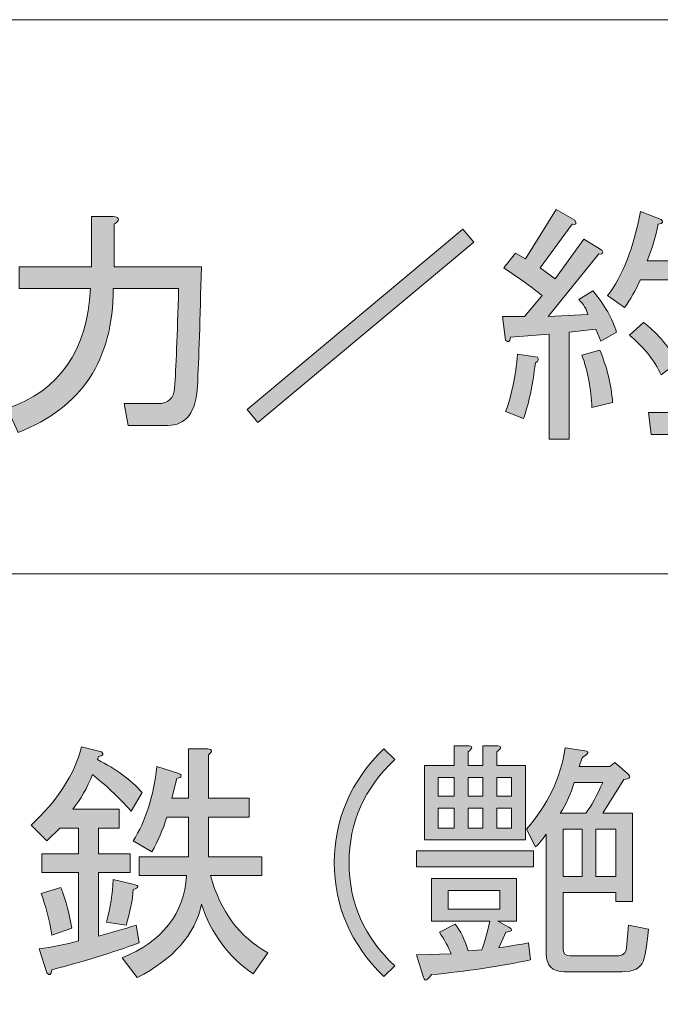
# Model space of a CAD drawing. Units: inches. Extents: x 15 to 405, y 10 to 287.
# Drawn here: x 71 to 79, y 23 to 35 of the extents above; entities that cross this region are included whole.
import ezdxf

# ---------------------------------------------------------------- set-up
doc = ezdxf.new("R2010")
doc.units = ezdxf.units.IN
doc.header["$MEASUREMENT"] = 0
doc.layers.add('_U+30EC_U+30A4_U+30E4_U+30FC 1', color=7, linetype='Continuous')

# ---------------------------------------------------------------- blocks, each defined once
blk = doc.blocks.new('block 154')
at = {"layer": '_U+30EC_U+30A4_U+30E4_U+30FC 1'}
h = blk.add_hatch(color=7, dxfattribs=at)
h.dxf.hatch_style = 2
edge = h.paths.add_edge_path()
edge.add_spline(control_points=[(72.885, 23.336), (72.533, 23.21), (72.164, 23.097), (71.779, 22.996), (71.771, 22.93), (71.75, 22.917), (71.716, 22.959), (71.716, 22.959), (71.616, 23.26), (71.616, 23.26), (71.783, 23.285), (71.951, 23.319), (72.118, 23.361), (72.118, 23.361), (72.118, 24.228), (72.118, 24.228), (72.118, 24.228), (71.653, 24.228), (71.653, 24.228), (71.653, 24.228), (71.653, 24.467), (71.653, 24.467), (71.653, 24.467), (72.118, 24.467), (72.118, 24.467), (72.118, 24.467), (72.118, 24.794), (72.118, 24.794), (72.118, 24.794), (71.88, 24.794), (71.88, 24.794), (71.88, 24.794), (71.716, 24.63), (71.716, 24.63), (71.716, 24.63), (71.515, 24.831), (71.515, 24.831), (71.85, 25.141), (72.064, 25.472), (72.156, 25.824), (72.156, 25.824), (72.407, 25.761), (72.407, 25.761), (72.441, 25.728), (72.428, 25.707), (72.37, 25.699), (72.37, 25.699), (72.357, 25.661), (72.357, 25.661), (72.592, 25.543), (72.78, 25.405), (72.923, 25.246), (72.923, 25.246), (72.785, 25.007), (72.785, 25.007), (72.617, 25.192), (72.453, 25.347), (72.294, 25.472), (72.227, 25.305), (72.144, 25.158), (72.043, 25.032), (72.043, 25.032), (72.634, 25.032), (72.634, 25.032), (72.634, 25.032), (72.634, 24.794), (72.634, 24.794), (72.634, 24.794), (72.37, 24.794), (72.37, 24.794), (72.37, 24.794), (72.37, 24.467), (72.37, 24.467), (72.37, 24.467), (72.772, 24.467), (72.772, 24.467), (72.772, 24.467), (72.772, 24.228), (72.772, 24.228), (72.772, 24.228), (72.37, 24.228), (72.37, 24.228), (72.37, 24.228), (72.37, 23.424), (72.37, 23.424), (72.529, 23.466), (72.688, 23.512), (72.847, 23.562), (72.847, 23.562), (72.885, 23.336), (72.885, 23.336)], knot_values=[0, 0, 0, 0, 1, 1, 1, 2, 2, 2, 3, 3, 3, 4, 4, 4, 5, 5, 5, 6, 6, 6, 7, 7, 7, 8, 8, 8, 9, 9, 9, 10, 10, 10, 11, 11, 11, 12, 12, 12, 13, 13, 13, 14, 14, 14, 15, 15, 15, 16, 16, 16, 17, 17, 17, 18, 18, 18, 19, 19, 19, 20, 20, 20, 21, 21, 21, 22, 22, 22, 23, 23, 23, 24, 24, 24, 25, 25, 25, 26, 26, 26, 27, 27, 27, 28, 28, 28, 29, 29, 29, 30, 30, 30, 30], degree=3, periodic=1)
edge = h.paths.add_edge_path()
edge.add_spline(control_points=[(71.641, 23.964), (71.641, 23.964), (71.892, 24.04), (71.892, 24.04), (71.959, 23.863), (72.005, 23.692), (72.03, 23.524), (72.03, 23.524), (71.779, 23.436), (71.779, 23.436), (71.745, 23.637), (71.699, 23.814), (71.641, 23.964)], knot_values=[0, 0, 0, 0, 1, 1, 1, 2, 2, 2, 3, 3, 3, 4, 4, 4, 4], degree=3, periodic=1)
edge = h.paths.add_edge_path()
edge.add_spline(control_points=[(72.722, 23.562), (72.722, 23.562), (72.47, 23.6), (72.47, 23.6), (72.52, 23.784), (72.55, 23.964), (72.558, 24.14), (72.558, 24.14), (72.822, 24.077), (72.822, 24.077), (72.889, 24.061), (72.885, 24.04), (72.81, 24.014), (72.801, 23.88), (72.772, 23.729), (72.722, 23.562)], knot_values=[0, 0, 0, 0, 1, 1, 1, 2, 2, 2, 3, 3, 3, 4, 4, 4, 5, 5, 5, 5], degree=3, periodic=1)
edge = h.paths.add_edge_path()
edge.add_spline(control_points=[(73.765, 25.171), (73.765, 25.171), (74.28, 25.171), (74.28, 25.171), (74.28, 25.171), (74.28, 24.932), (74.28, 24.932), (74.28, 24.932), (73.765, 24.932), (73.765, 24.932), (73.765, 24.932), (73.765, 24.429), (73.765, 24.429), (73.765, 24.429), (74.443, 24.429), (74.443, 24.429), (74.443, 24.429), (74.443, 24.19), (74.443, 24.19), (74.443, 24.19), (73.79, 24.19), (73.79, 24.19), (73.916, 23.738), (74.158, 23.411), (74.519, 23.21), (74.519, 23.21), (74.33, 22.946), (74.33, 22.946), (74.02, 23.156), (73.802, 23.449), (73.677, 23.826), (73.593, 23.44), (73.321, 23.131), (72.86, 22.896), (72.86, 22.896), (72.671, 23.147), (72.671, 23.147), (73.182, 23.357), (73.455, 23.704), (73.488, 24.19), (73.488, 24.19), (72.885, 24.19), (72.885, 24.19), (72.885, 24.19), (72.885, 24.429), (72.885, 24.429), (72.885, 24.429), (73.513, 24.429), (73.513, 24.429), (73.513, 24.429), (73.513, 24.932), (73.513, 24.932), (73.513, 24.932), (73.237, 24.932), (73.237, 24.932), (73.187, 24.773), (73.124, 24.626), (73.048, 24.492), (73.048, 24.492), (72.81, 24.63), (72.81, 24.63), (72.969, 24.882), (73.069, 25.196), (73.111, 25.573), (73.111, 25.573), (73.388, 25.485), (73.388, 25.485), (73.438, 25.46), (73.429, 25.439), (73.363, 25.422), (73.363, 25.422), (73.3, 25.171), (73.3, 25.171), (73.3, 25.171), (73.513, 25.171), (73.513, 25.171), (73.513, 25.171), (73.513, 25.799), (73.513, 25.799), (73.513, 25.799), (73.752, 25.799), (73.752, 25.799), (73.819, 25.791), (73.823, 25.766), (73.765, 25.724), (73.765, 25.724), (73.765, 25.171), (73.765, 25.171)], knot_values=[0, 0, 0, 0, 1, 1, 1, 2, 2, 2, 3, 3, 3, 4, 4, 4, 5, 5, 5, 6, 6, 6, 7, 7, 7, 8, 8, 8, 9, 9, 9, 10, 10, 10, 11, 11, 11, 12, 12, 12, 13, 13, 13, 14, 14, 14, 15, 15, 15, 16, 16, 16, 17, 17, 17, 18, 18, 18, 19, 19, 19, 20, 20, 20, 21, 21, 21, 22, 22, 22, 23, 23, 23, 24, 24, 24, 25, 25, 25, 26, 26, 26, 27, 27, 27, 28, 28, 28, 29, 29, 29, 29], degree=3, periodic=1)
h = blk.add_hatch(color=7, dxfattribs=at)
h.dxf.hatch_style = 2
edge = h.paths.add_edge_path()
edge.add_spline(control_points=[(75.989, 22.909), (75.57, 23.319), (75.361, 23.801), (75.361, 24.354), (75.361, 24.907), (75.57, 25.388), (75.989, 25.799), (75.989, 25.799), (76.127, 25.661), (76.127, 25.661), (75.742, 25.3), (75.549, 24.865), (75.549, 24.354), (75.549, 23.842), (75.742, 23.407), (76.127, 23.047), (76.127, 23.047), (75.989, 22.909), (75.989, 22.909)], knot_values=[0, 0, 0, 0, 1, 1, 1, 2, 2, 2, 3, 3, 3, 4, 4, 4, 5, 5, 5, 6, 6, 6, 6], degree=3, periodic=1)
h = blk.add_hatch(color=7, dxfattribs=at)
h.dxf.hatch_style = 2
h.paths.add_polyline_path([(76.404, 24.303), (76.404, 24.505), (77.887, 24.505), (77.887, 24.303)])
edge = h.paths.add_edge_path()
edge.add_spline(control_points=[(76.894, 23.574), (76.961, 23.491), (77.015, 23.378), (77.057, 23.235), (77.057, 23.235), (77.233, 23.248), (77.233, 23.248), (77.267, 23.34), (77.3, 23.461), (77.334, 23.612), (77.334, 23.612), (76.592, 23.612), (76.592, 23.612), (76.592, 23.612), (76.592, 24.153), (76.592, 24.153), (76.592, 24.153), (77.673, 24.153), (77.673, 24.153), (77.673, 24.153), (77.673, 23.612), (77.673, 23.612), (77.673, 23.612), (77.435, 23.612), (77.435, 23.612), (77.435, 23.612), (77.573, 23.537), (77.573, 23.537), (77.631, 23.503), (77.619, 23.482), (77.535, 23.474), (77.535, 23.474), (77.447, 23.273), (77.447, 23.273), (77.598, 23.298), (77.724, 23.319), (77.824, 23.336), (77.824, 23.336), (77.849, 23.122), (77.849, 23.122), (77.455, 23.038), (77.036, 22.976), (76.592, 22.934), (76.542, 22.858), (76.509, 22.846), (76.492, 22.896), (76.492, 22.896), (76.404, 23.185), (76.404, 23.185), (76.404, 23.185), (76.844, 23.198), (76.844, 23.198), (76.81, 23.281), (76.76, 23.374), (76.693, 23.474), (76.693, 23.474), (76.894, 23.574), (76.894, 23.574)], knot_values=[0, 0, 0, 0, 1, 1, 1, 2, 2, 2, 3, 3, 3, 4, 4, 4, 5, 5, 5, 6, 6, 6, 7, 7, 7, 8, 8, 8, 9, 9, 9, 10, 10, 10, 11, 11, 11, 12, 12, 12, 13, 13, 13, 14, 14, 14, 15, 15, 15, 16, 16, 16, 17, 17, 17, 18, 18, 18, 19, 19, 19, 19], degree=3, periodic=1)
edge = h.paths.add_edge_path()
edge.add_spline(control_points=[(76.882, 25.585), (76.882, 25.585), (76.882, 25.837), (76.882, 25.837), (76.882, 25.837), (77.045, 25.837), (77.045, 25.837), (77.12, 25.837), (77.124, 25.812), (77.057, 25.761), (77.057, 25.761), (77.057, 25.585), (77.057, 25.585), (77.057, 25.585), (77.246, 25.585), (77.246, 25.585), (77.246, 25.585), (77.246, 25.837), (77.246, 25.837), (77.246, 25.837), (77.409, 25.837), (77.409, 25.837), (77.485, 25.837), (77.489, 25.812), (77.422, 25.761), (77.422, 25.761), (77.422, 25.585), (77.422, 25.585), (77.422, 25.585), (77.786, 25.585), (77.786, 25.585), (77.786, 25.585), (77.786, 24.643), (77.786, 24.643), (77.786, 24.643), (76.505, 24.643), (76.505, 24.643), (76.505, 24.643), (76.505, 25.585), (76.505, 25.585), (76.505, 25.585), (76.882, 25.585), (76.882, 25.585)], knot_values=[0, 0, 0, 0, 1, 1, 1, 2, 2, 2, 3, 3, 3, 4, 4, 4, 5, 5, 5, 6, 6, 6, 7, 7, 7, 8, 8, 8, 9, 9, 9, 10, 10, 10, 11, 11, 11, 12, 12, 12, 13, 13, 13, 14, 14, 14, 14], degree=3, periodic=1)
h.paths.add_polyline_path([(76.68, 25.196), (76.882, 25.196), (76.882, 25.434), (76.68, 25.434)])
h.paths.add_polyline_path([(76.68, 24.794), (76.882, 24.794), (76.882, 25.045), (76.68, 25.045)])
h.paths.add_polyline_path([(76.806, 24.002), (76.806, 23.763), (77.46, 23.763), (77.46, 24.002)])
h.paths.add_polyline_path([(77.057, 25.196), (77.246, 25.196), (77.246, 25.434), (77.057, 25.434)])
h.paths.add_polyline_path([(77.057, 24.794), (77.246, 24.794), (77.246, 25.045), (77.057, 25.045)])
h.paths.add_polyline_path([(77.61, 25.196), (77.61, 25.434), (77.422, 25.434), (77.422, 25.196)])
h.paths.add_polyline_path([(77.422, 24.794), (77.61, 24.794), (77.61, 25.045), (77.422, 25.045)])
edge = h.paths.add_edge_path()
edge.add_spline(control_points=[(79.068, 23.273), (79.068, 23.273), (79.094, 23.562), (79.094, 23.562), (79.094, 23.562), (79.345, 23.512), (79.345, 23.512), (79.32, 23.285), (79.299, 23.152), (79.282, 23.11), (79.248, 23.017), (79.156, 22.971), (79.006, 22.971), (79.006, 22.971), (78.277, 22.971), (78.277, 22.971), (78.126, 22.971), (78.05, 23.047), (78.05, 23.198), (78.05, 23.198), (78.05, 24.718), (78.05, 24.718), (77.983, 24.626), (77.937, 24.571), (77.912, 24.555), (77.912, 24.555), (77.799, 24.781), (77.799, 24.781), (78.067, 25.083), (78.23, 25.426), (78.289, 25.812), (78.289, 25.812), (78.54, 25.774), (78.54, 25.774), (78.599, 25.766), (78.586, 25.736), (78.503, 25.686), (78.503, 25.686), (78.465, 25.573), (78.465, 25.573), (78.465, 25.573), (78.855, 25.573), (78.855, 25.573), (78.855, 25.573), (78.917, 25.623), (78.917, 25.623), (78.917, 25.623), (79.081, 25.485), (79.081, 25.485), (79.131, 25.443), (79.114, 25.418), (79.031, 25.409), (79.031, 25.409), (78.767, 24.982), (78.767, 24.982), (78.767, 24.982), (79.144, 24.982), (79.144, 24.982), (79.144, 24.982), (79.144, 23.863), (79.144, 23.863), (79.144, 23.863), (78.93, 23.863), (78.93, 23.863), (78.93, 23.863), (78.93, 23.977), (78.93, 23.977), (78.93, 23.977), (78.264, 23.977), (78.264, 23.977), (78.264, 23.977), (78.264, 23.26), (78.264, 23.26), (78.264, 23.202), (78.293, 23.172), (78.352, 23.172), (78.352, 23.172), (78.943, 23.172), (78.943, 23.172), (79.018, 23.172), (79.06, 23.206), (79.068, 23.273)], knot_values=[0, 0, 0, 0, 1, 1, 1, 2, 2, 2, 3, 3, 3, 4, 4, 4, 5, 5, 5, 6, 6, 6, 7, 7, 7, 8, 8, 8, 9, 9, 9, 10, 10, 10, 11, 11, 11, 12, 12, 12, 13, 13, 13, 14, 14, 14, 15, 15, 15, 16, 16, 16, 17, 17, 17, 18, 18, 18, 19, 19, 19, 20, 20, 20, 21, 21, 21, 22, 22, 22, 23, 23, 23, 24, 24, 24, 25, 25, 25, 26, 26, 26, 27, 27, 27, 27], degree=3, periodic=1)
edge = h.paths.add_edge_path()
edge.add_spline(control_points=[(78.402, 25.372), (78.36, 25.229), (78.302, 25.099), (78.226, 24.982), (78.226, 24.982), (78.553, 24.982), (78.553, 24.982), (78.62, 25.074), (78.691, 25.204), (78.767, 25.372), (78.767, 25.372), (78.402, 25.372), (78.402, 25.372)], knot_values=[0, 0, 0, 0, 1, 1, 1, 2, 2, 2, 3, 3, 3, 4, 4, 4, 4], degree=3, periodic=1)
h.paths.add_polyline_path([(78.264, 24.178), (78.503, 24.178), (78.503, 24.781), (78.264, 24.781)])
h.paths.add_polyline_path([(78.679, 24.178), (78.93, 24.178), (78.93, 24.781), (78.679, 24.781)])
at = {"layer": '_U+30EC_U+30A4_U+30E4_U+30FC 1', "lineweight": 0}
for points in [[(76.68, 25.196), (76.882, 25.196), (76.882, 25.434), (76.68, 25.434), (76.68, 25.196)], [(77.057, 25.196), (77.246, 25.196), (77.246, 25.434), (77.057, 25.434), (77.057, 25.196)], [(77.61, 25.196), (77.61, 25.434), (77.422, 25.434), (77.422, 25.196), (77.61, 25.196)], [(76.68, 24.794), (76.882, 24.794), (76.882, 25.045), (76.68, 25.045), (76.68, 24.794)], [(77.057, 24.794), (77.246, 24.794), (77.246, 25.045), (77.057, 25.045), (77.057, 24.794)], [(77.422, 24.794), (77.61, 24.794), (77.61, 25.045), (77.422, 25.045), (77.422, 24.794)], [(78.264, 24.178), (78.503, 24.178), (78.503, 24.781), (78.264, 24.781), (78.264, 24.178)], [(78.679, 24.178), (78.93, 24.178), (78.93, 24.781), (78.679, 24.781), (78.679, 24.178)], [(76.404, 24.303), (76.404, 24.505), (77.887, 24.505), (77.887, 24.303), (76.404, 24.303)], [(76.806, 24.002), (76.806, 23.763), (77.46, 23.763), (77.46, 24.002), (76.806, 24.002)]]:
    blk.add_lwpolyline(points, dxfattribs=at)
for points, knots in [([(72.885, 23.336), (72.533, 23.21), (72.164, 23.097), (71.779, 22.996), (71.771, 22.93), (71.75, 22.917), (71.716, 22.959), (71.716, 22.959), (71.616, 23.26), (71.616, 23.26), (71.783, 23.285), (71.951, 23.319), (72.118, 23.361), (72.118, 23.361), (72.118, 24.228), (72.118, 24.228), (72.118, 24.228), (71.653, 24.228), (71.653, 24.228), (71.653, 24.228), (71.653, 24.467), (71.653, 24.467), (71.653, 24.467), (72.118, 24.467), (72.118, 24.467), (72.118, 24.467), (72.118, 24.794), (72.118, 24.794), (72.118, 24.794), (71.88, 24.794), (71.88, 24.794), (71.88, 24.794), (71.716, 24.63), (71.716, 24.63), (71.716, 24.63), (71.515, 24.831), (71.515, 24.831), (71.85, 25.141), (72.064, 25.472), (72.156, 25.824), (72.156, 25.824), (72.407, 25.761), (72.407, 25.761), (72.441, 25.728), (72.428, 25.707), (72.37, 25.699), (72.37, 25.699), (72.357, 25.661), (72.357, 25.661), (72.592, 25.543), (72.78, 25.405), (72.923, 25.246), (72.923, 25.246), (72.785, 25.007), (72.785, 25.007), (72.617, 25.192), (72.453, 25.347), (72.294, 25.472), (72.227, 25.305), (72.144, 25.158), (72.043, 25.032), (72.043, 25.032), (72.634, 25.032), (72.634, 25.032), (72.634, 25.032), (72.634, 24.794), (72.634, 24.794), (72.634, 24.794), (72.37, 24.794), (72.37, 24.794), (72.37, 24.794), (72.37, 24.467), (72.37, 24.467), (72.37, 24.467), (72.772, 24.467), (72.772, 24.467), (72.772, 24.467), (72.772, 24.228), (72.772, 24.228), (72.772, 24.228), (72.37, 24.228), (72.37, 24.228), (72.37, 24.228), (72.37, 23.424), (72.37, 23.424), (72.529, 23.466), (72.688, 23.512), (72.847, 23.562), (72.847, 23.562), (72.885, 23.336), (72.885, 23.336)], [0, 0, 0, 0, 1, 1, 1, 2, 2, 2, 3, 3, 3, 4, 4, 4, 5, 5, 5, 6, 6, 6, 7, 7, 7, 8, 8, 8, 9, 9, 9, 10, 10, 10, 11, 11, 11, 12, 12, 12, 13, 13, 13, 14, 14, 14, 15, 15, 15, 16, 16, 16, 17, 17, 17, 18, 18, 18, 19, 19, 19, 20, 20, 20, 21, 21, 21, 22, 22, 22, 23, 23, 23, 24, 24, 24, 25, 25, 25, 26, 26, 26, 27, 27, 27, 28, 28, 28, 29, 29, 29, 30, 30, 30, 30]), ([(73.765, 25.171), (73.765, 25.171), (74.28, 25.171), (74.28, 25.171), (74.28, 25.171), (74.28, 24.932), (74.28, 24.932), (74.28, 24.932), (73.765, 24.932), (73.765, 24.932), (73.765, 24.932), (73.765, 24.429), (73.765, 24.429), (73.765, 24.429), (74.443, 24.429), (74.443, 24.429), (74.443, 24.429), (74.443, 24.19), (74.443, 24.19), (74.443, 24.19), (73.79, 24.19), (73.79, 24.19), (73.916, 23.738), (74.158, 23.411), (74.519, 23.21), (74.519, 23.21), (74.33, 22.946), (74.33, 22.946), (74.02, 23.156), (73.802, 23.449), (73.677, 23.826), (73.593, 23.44), (73.321, 23.131), (72.86, 22.896), (72.86, 22.896), (72.671, 23.147), (72.671, 23.147), (73.182, 23.357), (73.455, 23.704), (73.488, 24.19), (73.488, 24.19), (72.885, 24.19), (72.885, 24.19), (72.885, 24.19), (72.885, 24.429), (72.885, 24.429), (72.885, 24.429), (73.513, 24.429), (73.513, 24.429), (73.513, 24.429), (73.513, 24.932), (73.513, 24.932), (73.513, 24.932), (73.237, 24.932), (73.237, 24.932), (73.187, 24.773), (73.124, 24.626), (73.048, 24.492), (73.048, 24.492), (72.81, 24.63), (72.81, 24.63), (72.969, 24.882), (73.069, 25.196), (73.111, 25.573), (73.111, 25.573), (73.388, 25.485), (73.388, 25.485), (73.438, 25.46), (73.429, 25.439), (73.363, 25.422), (73.363, 25.422), (73.3, 25.171), (73.3, 25.171), (73.3, 25.171), (73.513, 25.171), (73.513, 25.171), (73.513, 25.171), (73.513, 25.799), (73.513, 25.799), (73.513, 25.799), (73.752, 25.799), (73.752, 25.799), (73.819, 25.791), (73.823, 25.766), (73.765, 25.724), (73.765, 25.724), (73.765, 25.171), (73.765, 25.171)], [0, 0, 0, 0, 1, 1, 1, 2, 2, 2, 3, 3, 3, 4, 4, 4, 5, 5, 5, 6, 6, 6, 7, 7, 7, 8, 8, 8, 9, 9, 9, 10, 10, 10, 11, 11, 11, 12, 12, 12, 13, 13, 13, 14, 14, 14, 15, 15, 15, 16, 16, 16, 17, 17, 17, 18, 18, 18, 19, 19, 19, 20, 20, 20, 21, 21, 21, 22, 22, 22, 23, 23, 23, 24, 24, 24, 25, 25, 25, 26, 26, 26, 27, 27, 27, 28, 28, 28, 29, 29, 29, 29]), ([(75.989, 22.909), (75.57, 23.319), (75.361, 23.801), (75.361, 24.354), (75.361, 24.907), (75.57, 25.388), (75.989, 25.799), (75.989, 25.799), (76.127, 25.661), (76.127, 25.661), (75.742, 25.3), (75.549, 24.865), (75.549, 24.354), (75.549, 23.842), (75.742, 23.407), (76.127, 23.047), (76.127, 23.047), (75.989, 22.909), (75.989, 22.909)], [0, 0, 0, 0, 1, 1, 1, 2, 2, 2, 3, 3, 3, 4, 4, 4, 5, 5, 5, 6, 6, 6, 6]), ([(76.882, 25.585), (76.882, 25.585), (76.882, 25.837), (76.882, 25.837), (76.882, 25.837), (77.045, 25.837), (77.045, 25.837), (77.12, 25.837), (77.124, 25.812), (77.057, 25.761), (77.057, 25.761), (77.057, 25.585), (77.057, 25.585), (77.057, 25.585), (77.246, 25.585), (77.246, 25.585), (77.246, 25.585), (77.246, 25.837), (77.246, 25.837), (77.246, 25.837), (77.409, 25.837), (77.409, 25.837), (77.485, 25.837), (77.489, 25.812), (77.422, 25.761), (77.422, 25.761), (77.422, 25.585), (77.422, 25.585), (77.422, 25.585), (77.786, 25.585), (77.786, 25.585), (77.786, 25.585), (77.786, 24.643), (77.786, 24.643), (77.786, 24.643), (76.505, 24.643), (76.505, 24.643), (76.505, 24.643), (76.505, 25.585), (76.505, 25.585), (76.505, 25.585), (76.882, 25.585), (76.882, 25.585)], [0, 0, 0, 0, 1, 1, 1, 2, 2, 2, 3, 3, 3, 4, 4, 4, 5, 5, 5, 6, 6, 6, 7, 7, 7, 8, 8, 8, 9, 9, 9, 10, 10, 10, 11, 11, 11, 12, 12, 12, 13, 13, 13, 14, 14, 14, 14]), ([(79.068, 23.273), (79.068, 23.273), (79.094, 23.562), (79.094, 23.562), (79.094, 23.562), (79.345, 23.512), (79.345, 23.512), (79.32, 23.285), (79.299, 23.152), (79.282, 23.11), (79.248, 23.017), (79.156, 22.971), (79.006, 22.971), (79.006, 22.971), (78.277, 22.971), (78.277, 22.971), (78.126, 22.971), (78.05, 23.047), (78.05, 23.198), (78.05, 23.198), (78.05, 24.718), (78.05, 24.718), (77.983, 24.626), (77.937, 24.571), (77.912, 24.555), (77.912, 24.555), (77.799, 24.781), (77.799, 24.781), (78.067, 25.083), (78.23, 25.426), (78.289, 25.812), (78.289, 25.812), (78.54, 25.774), (78.54, 25.774), (78.599, 25.766), (78.586, 25.736), (78.503, 25.686), (78.503, 25.686), (78.465, 25.573), (78.465, 25.573), (78.465, 25.573), (78.855, 25.573), (78.855, 25.573), (78.855, 25.573), (78.917, 25.623), (78.917, 25.623), (78.917, 25.623), (79.081, 25.485), (79.081, 25.485), (79.131, 25.443), (79.114, 25.418), (79.031, 25.409), (79.031, 25.409), (78.767, 24.982), (78.767, 24.982), (78.767, 24.982), (79.144, 24.982), (79.144, 24.982), (79.144, 24.982), (79.144, 23.863), (79.144, 23.863), (79.144, 23.863), (78.93, 23.863), (78.93, 23.863), (78.93, 23.863), (78.93, 23.977), (78.93, 23.977), (78.93, 23.977), (78.264, 23.977), (78.264, 23.977), (78.264, 23.977), (78.264, 23.26), (78.264, 23.26), (78.264, 23.202), (78.293, 23.172), (78.352, 23.172), (78.352, 23.172), (78.943, 23.172), (78.943, 23.172), (79.018, 23.172), (79.06, 23.206), (79.068, 23.273)], [0, 0, 0, 0, 1, 1, 1, 2, 2, 2, 3, 3, 3, 4, 4, 4, 5, 5, 5, 6, 6, 6, 7, 7, 7, 8, 8, 8, 9, 9, 9, 10, 10, 10, 11, 11, 11, 12, 12, 12, 13, 13, 13, 14, 14, 14, 15, 15, 15, 16, 16, 16, 17, 17, 17, 18, 18, 18, 19, 19, 19, 20, 20, 20, 21, 21, 21, 22, 22, 22, 23, 23, 23, 24, 24, 24, 25, 25, 25, 26, 26, 26, 27, 27, 27, 27]), ([(78.402, 25.372), (78.36, 25.229), (78.302, 25.099), (78.226, 24.982), (78.226, 24.982), (78.553, 24.982), (78.553, 24.982), (78.62, 25.074), (78.691, 25.204), (78.767, 25.372), (78.767, 25.372), (78.402, 25.372), (78.402, 25.372)], [0, 0, 0, 0, 1, 1, 1, 2, 2, 2, 3, 3, 3, 4, 4, 4, 4]), ([(72.722, 23.562), (72.722, 23.562), (72.47, 23.6), (72.47, 23.6), (72.52, 23.784), (72.55, 23.964), (72.558, 24.14), (72.558, 24.14), (72.822, 24.077), (72.822, 24.077), (72.889, 24.061), (72.885, 24.04), (72.81, 24.014), (72.801, 23.88), (72.772, 23.729), (72.722, 23.562)], [0, 0, 0, 0, 1, 1, 1, 2, 2, 2, 3, 3, 3, 4, 4, 4, 5, 5, 5, 5]), ([(76.894, 23.574), (76.961, 23.491), (77.015, 23.378), (77.057, 23.235), (77.057, 23.235), (77.233, 23.248), (77.233, 23.248), (77.267, 23.34), (77.3, 23.461), (77.334, 23.612), (77.334, 23.612), (76.592, 23.612), (76.592, 23.612), (76.592, 23.612), (76.592, 24.153), (76.592, 24.153), (76.592, 24.153), (77.673, 24.153), (77.673, 24.153), (77.673, 24.153), (77.673, 23.612), (77.673, 23.612), (77.673, 23.612), (77.435, 23.612), (77.435, 23.612), (77.435, 23.612), (77.573, 23.537), (77.573, 23.537), (77.631, 23.503), (77.619, 23.482), (77.535, 23.474), (77.535, 23.474), (77.447, 23.273), (77.447, 23.273), (77.598, 23.298), (77.724, 23.319), (77.824, 23.336), (77.824, 23.336), (77.849, 23.122), (77.849, 23.122), (77.455, 23.038), (77.036, 22.976), (76.592, 22.934), (76.542, 22.858), (76.509, 22.846), (76.492, 22.896), (76.492, 22.896), (76.404, 23.185), (76.404, 23.185), (76.404, 23.185), (76.844, 23.198), (76.844, 23.198), (76.81, 23.281), (76.76, 23.374), (76.693, 23.474), (76.693, 23.474), (76.894, 23.574), (76.894, 23.574)], [0, 0, 0, 0, 1, 1, 1, 2, 2, 2, 3, 3, 3, 4, 4, 4, 5, 5, 5, 6, 6, 6, 7, 7, 7, 8, 8, 8, 9, 9, 9, 10, 10, 10, 11, 11, 11, 12, 12, 12, 13, 13, 13, 14, 14, 14, 15, 15, 15, 16, 16, 16, 17, 17, 17, 18, 18, 18, 19, 19, 19, 19]), ([(71.641, 23.964), (71.641, 23.964), (71.892, 24.04), (71.892, 24.04), (71.959, 23.863), (72.005, 23.692), (72.03, 23.524), (72.03, 23.524), (71.779, 23.436), (71.779, 23.436), (71.745, 23.637), (71.699, 23.814), (71.641, 23.964)], [0, 0, 0, 0, 1, 1, 1, 2, 2, 2, 3, 3, 3, 4, 4, 4, 4])]:
    blk.add_open_spline(points, degree=3, knots=knots, dxfattribs=at)
blk = doc.blocks.new('block 153')
at = {"layer": '_U+30EC_U+30A4_U+30E4_U+30FC 1'}
blk.add_blockref('block 154', (0, 0), dxfattribs=at)
blk = doc.blocks.new('block 213')
at = {"layer": '_U+30EC_U+30A4_U+30E4_U+30FC 1'}
h = blk.add_hatch(color=7, dxfattribs=at)
h.dxf.hatch_style = 2
edge = h.paths.add_edge_path()
edge.add_spline(control_points=[(71.212, 30.114), (71.874, 30.34), (72.226, 30.847), (72.268, 31.635), (72.268, 31.635), (71.363, 31.635), (71.363, 31.635), (71.363, 31.635), (71.363, 31.911), (71.363, 31.911), (71.363, 31.911), (72.281, 31.911), (72.281, 31.911), (72.281, 31.911), (72.281, 32.552), (72.281, 32.552), (72.281, 32.552), (72.557, 32.552), (72.557, 32.552), (72.641, 32.535), (72.645, 32.502), (72.57, 32.452), (72.57, 32.452), (72.57, 31.911), (72.57, 31.911), (72.57, 31.911), (73.675, 31.911), (73.675, 31.911), (73.659, 31.241), (73.642, 30.738), (73.625, 30.403), (73.608, 30.068), (73.483, 29.9), (73.248, 29.9), (73.248, 29.9), (72.745, 29.9), (72.745, 29.9), (72.745, 29.9), (72.695, 30.177), (72.695, 30.177), (72.695, 30.177), (73.122, 30.177), (73.122, 30.177), (73.257, 30.177), (73.328, 30.244), (73.336, 30.378), (73.353, 30.621), (73.37, 31.04), (73.386, 31.635), (73.386, 31.635), (72.557, 31.635), (72.557, 31.635), (72.557, 30.73), (72.155, 30.122), (71.351, 29.812), (71.351, 29.812), (71.212, 30.114), (71.212, 30.114)], knot_values=[0, 0, 0, 0, 1, 1, 1, 2, 2, 2, 3, 3, 3, 4, 4, 4, 5, 5, 5, 6, 6, 6, 7, 7, 7, 8, 8, 8, 9, 9, 9, 10, 10, 10, 11, 11, 11, 12, 12, 12, 13, 13, 13, 14, 14, 14, 15, 15, 15, 16, 16, 16, 17, 17, 17, 18, 18, 18, 19, 19, 19, 19], degree=3, periodic=1)
at = {"layer": '_U+30EC_U+30A4_U+30E4_U+30FC 1', "lineweight": 0}
blk.add_open_spline([(71.212, 30.114), (71.874, 30.34), (72.226, 30.847), (72.268, 31.635), (72.268, 31.635), (71.363, 31.635), (71.363, 31.635), (71.363, 31.635), (71.363, 31.911), (71.363, 31.911), (71.363, 31.911), (72.281, 31.911), (72.281, 31.911), (72.281, 31.911), (72.281, 32.552), (72.281, 32.552), (72.281, 32.552), (72.557, 32.552), (72.557, 32.552), (72.641, 32.535), (72.645, 32.502), (72.57, 32.452), (72.57, 32.452), (72.57, 31.911), (72.57, 31.911), (72.57, 31.911), (73.675, 31.911), (73.675, 31.911), (73.659, 31.241), (73.642, 30.738), (73.625, 30.403), (73.608, 30.068), (73.483, 29.9), (73.248, 29.9), (73.248, 29.9), (72.745, 29.9), (72.745, 29.9), (72.745, 29.9), (72.695, 30.177), (72.695, 30.177), (72.695, 30.177), (73.122, 30.177), (73.122, 30.177), (73.257, 30.177), (73.328, 30.244), (73.336, 30.378), (73.353, 30.621), (73.37, 31.04), (73.386, 31.635), (73.386, 31.635), (72.557, 31.635), (72.557, 31.635), (72.557, 30.73), (72.155, 30.122), (71.351, 29.812), (71.351, 29.812), (71.212, 30.114), (71.212, 30.114)], degree=3, knots=[0, 0, 0, 0, 1, 1, 1, 2, 2, 2, 3, 3, 3, 4, 4, 4, 5, 5, 5, 6, 6, 6, 7, 7, 7, 8, 8, 8, 9, 9, 9, 10, 10, 10, 11, 11, 11, 12, 12, 12, 13, 13, 13, 14, 14, 14, 15, 15, 15, 16, 16, 16, 17, 17, 17, 18, 18, 18, 19, 19, 19, 19], dxfattribs=at)
blk = doc.blocks.new('block 214')
at = {"layer": '_U+30EC_U+30A4_U+30E4_U+30FC 1'}
h = blk.add_hatch(color=7, dxfattribs=at)
h.dxf.hatch_style = 2
h.paths.add_polyline_path([(74.254, 30.102), (76.993, 32.389), (77.132, 32.225), (74.392, 29.938)])
at = {"layer": '_U+30EC_U+30A4_U+30E4_U+30FC 1', "lineweight": 0}
blk.add_lwpolyline([(74.254, 30.102), (76.993, 32.389), (77.132, 32.225), (74.392, 29.938), (74.254, 30.102)], dxfattribs=at)
blk = doc.blocks.new('block 215')
at = {"layer": '_U+30EC_U+30A4_U+30E4_U+30FC 1'}
h = blk.add_hatch(color=7, dxfattribs=at)
h.dxf.hatch_style = 2
edge = h.paths.add_edge_path()
edge.add_spline(control_points=[(78.464, 31.496), (78.464, 31.496), (78.64, 31.609), (78.64, 31.609), (78.791, 31.425), (78.891, 31.249), (78.941, 31.082), (78.941, 31.082), (78.74, 30.969), (78.74, 30.969), (78.74, 30.969), (78.678, 31.12), (78.678, 31.12), (78.678, 31.12), (78.338, 31.082), (78.338, 31.082), (78.338, 31.082), (78.338, 29.724), (78.338, 29.724), (78.338, 29.724), (78.087, 29.724), (78.087, 29.724), (78.087, 29.724), (78.087, 31.057), (78.087, 31.057), (78.087, 31.057), (77.597, 31.019), (77.597, 31.019), (77.588, 30.96), (77.567, 30.948), (77.534, 30.981), (77.534, 30.981), (77.496, 31.283), (77.496, 31.283), (77.496, 31.283), (77.773, 31.283), (77.773, 31.283), (77.773, 31.283), (77.999, 31.547), (77.999, 31.547), (77.84, 31.672), (77.676, 31.79), (77.509, 31.899), (77.509, 31.899), (77.66, 32.087), (77.66, 32.087), (77.66, 32.087), (77.785, 32.012), (77.785, 32.012), (77.785, 32.012), (78.175, 32.64), (78.175, 32.64), (78.175, 32.64), (78.413, 32.502), (78.413, 32.502), (78.439, 32.46), (78.426, 32.443), (78.376, 32.452), (78.376, 32.452), (77.974, 31.899), (77.974, 31.899), (77.974, 31.899), (78.162, 31.76), (78.162, 31.76), (78.162, 31.76), (78.527, 32.263), (78.527, 32.263), (78.527, 32.263), (78.753, 32.125), (78.753, 32.125), (78.778, 32.083), (78.765, 32.066), (78.715, 32.075), (78.715, 32.075), (78.074, 31.283), (78.074, 31.283), (78.074, 31.283), (78.577, 31.308), (78.577, 31.308), (78.56, 31.375), (78.522, 31.438), (78.464, 31.496)], knot_values=[0, 0, 0, 0, 1, 1, 1, 2, 2, 2, 3, 3, 3, 4, 4, 4, 5, 5, 5, 6, 6, 6, 7, 7, 7, 8, 8, 8, 9, 9, 9, 10, 10, 10, 11, 11, 11, 12, 12, 12, 13, 13, 13, 14, 14, 14, 15, 15, 15, 16, 16, 16, 17, 17, 17, 18, 18, 18, 19, 19, 19, 20, 20, 20, 21, 21, 21, 22, 22, 22, 23, 23, 23, 24, 24, 24, 25, 25, 25, 26, 26, 26, 27, 27, 27, 27], degree=3, periodic=1)
edge = h.paths.add_edge_path()
edge.add_spline(control_points=[(77.534, 30.076), (77.609, 30.278), (77.66, 30.52), (77.685, 30.805), (77.685, 30.805), (77.936, 30.767), (77.936, 30.767), (77.961, 30.742), (77.953, 30.717), (77.911, 30.692), (77.877, 30.407), (77.827, 30.172), (77.76, 29.989), (77.76, 29.989), (77.534, 30.076), (77.534, 30.076)], knot_values=[0, 0, 0, 0, 1, 1, 1, 2, 2, 2, 3, 3, 3, 4, 4, 4, 5, 5, 5, 5], degree=3, periodic=1)
edge = h.paths.add_edge_path()
edge.add_spline(control_points=[(78.501, 30.793), (78.501, 30.793), (78.728, 30.856), (78.728, 30.856), (78.82, 30.638), (78.874, 30.416), (78.891, 30.189), (78.891, 30.189), (78.627, 30.127), (78.627, 30.127), (78.619, 30.361), (78.577, 30.583), (78.501, 30.793)], knot_values=[0, 0, 0, 0, 1, 1, 1, 2, 2, 2, 3, 3, 3, 4, 4, 4, 4], degree=3, periodic=1)
edge = h.paths.add_edge_path()
edge.add_spline(control_points=[(79.331, 31.987), (79.331, 31.987), (80.274, 31.987), (80.274, 31.987), (80.274, 31.987), (80.223, 30.278), (80.223, 30.278), (80.215, 29.951), (80.093, 29.787), (79.859, 29.787), (79.859, 29.787), (79.381, 29.787), (79.381, 29.787), (79.381, 29.787), (79.344, 30.064), (79.344, 30.064), (79.344, 30.064), (79.746, 30.064), (79.746, 30.064), (79.888, 30.064), (79.963, 30.147), (79.972, 30.315), (79.972, 30.315), (80.01, 31.748), (80.01, 31.748), (80.01, 31.748), (79.243, 31.748), (79.243, 31.748), (79.184, 31.614), (79.117, 31.496), (79.042, 31.396), (79.042, 31.396), (78.828, 31.547), (78.828, 31.547), (79.021, 31.798), (79.159, 32.154), (79.243, 32.615), (79.243, 32.615), (79.507, 32.514), (79.507, 32.514), (79.54, 32.481), (79.528, 32.46), (79.469, 32.452), (79.436, 32.292), (79.389, 32.138), (79.331, 31.987)], knot_values=[0, 0, 0, 0, 1, 1, 1, 2, 2, 2, 3, 3, 3, 4, 4, 4, 5, 5, 5, 6, 6, 6, 7, 7, 7, 8, 8, 8, 9, 9, 9, 10, 10, 10, 11, 11, 11, 12, 12, 12, 13, 13, 13, 14, 14, 14, 15, 15, 15, 15], degree=3, periodic=1)
edge = h.paths.add_edge_path()
edge.add_spline(control_points=[(79.281, 31.207), (79.44, 31.09), (79.587, 30.922), (79.721, 30.705), (79.721, 30.705), (79.507, 30.541), (79.507, 30.541), (79.415, 30.734), (79.281, 30.901), (79.105, 31.044), (79.105, 31.044), (79.281, 31.207), (79.281, 31.207)], knot_values=[0, 0, 0, 0, 1, 1, 1, 2, 2, 2, 3, 3, 3, 4, 4, 4, 4], degree=3, periodic=1)
at = {"layer": '_U+30EC_U+30A4_U+30E4_U+30FC 1', "lineweight": 0}
for points, knots in [([(78.464, 31.496), (78.464, 31.496), (78.64, 31.609), (78.64, 31.609), (78.791, 31.425), (78.891, 31.249), (78.941, 31.082), (78.941, 31.082), (78.74, 30.969), (78.74, 30.969), (78.74, 30.969), (78.678, 31.12), (78.678, 31.12), (78.678, 31.12), (78.338, 31.082), (78.338, 31.082), (78.338, 31.082), (78.338, 29.724), (78.338, 29.724), (78.338, 29.724), (78.087, 29.724), (78.087, 29.724), (78.087, 29.724), (78.087, 31.057), (78.087, 31.057), (78.087, 31.057), (77.597, 31.019), (77.597, 31.019), (77.588, 30.96), (77.567, 30.948), (77.534, 30.981), (77.534, 30.981), (77.496, 31.283), (77.496, 31.283), (77.496, 31.283), (77.773, 31.283), (77.773, 31.283), (77.773, 31.283), (77.999, 31.547), (77.999, 31.547), (77.84, 31.672), (77.676, 31.79), (77.509, 31.899), (77.509, 31.899), (77.66, 32.087), (77.66, 32.087), (77.66, 32.087), (77.785, 32.012), (77.785, 32.012), (77.785, 32.012), (78.175, 32.64), (78.175, 32.64), (78.175, 32.64), (78.413, 32.502), (78.413, 32.502), (78.439, 32.46), (78.426, 32.443), (78.376, 32.452), (78.376, 32.452), (77.974, 31.899), (77.974, 31.899), (77.974, 31.899), (78.162, 31.76), (78.162, 31.76), (78.162, 31.76), (78.527, 32.263), (78.527, 32.263), (78.527, 32.263), (78.753, 32.125), (78.753, 32.125), (78.778, 32.083), (78.765, 32.066), (78.715, 32.075), (78.715, 32.075), (78.074, 31.283), (78.074, 31.283), (78.074, 31.283), (78.577, 31.308), (78.577, 31.308), (78.56, 31.375), (78.522, 31.438), (78.464, 31.496)], [0, 0, 0, 0, 1, 1, 1, 2, 2, 2, 3, 3, 3, 4, 4, 4, 5, 5, 5, 6, 6, 6, 7, 7, 7, 8, 8, 8, 9, 9, 9, 10, 10, 10, 11, 11, 11, 12, 12, 12, 13, 13, 13, 14, 14, 14, 15, 15, 15, 16, 16, 16, 17, 17, 17, 18, 18, 18, 19, 19, 19, 20, 20, 20, 21, 21, 21, 22, 22, 22, 23, 23, 23, 24, 24, 24, 25, 25, 25, 26, 26, 26, 27, 27, 27, 27]), ([(79.331, 31.987), (79.331, 31.987), (80.274, 31.987), (80.274, 31.987), (80.274, 31.987), (80.223, 30.278), (80.223, 30.278), (80.215, 29.951), (80.093, 29.787), (79.859, 29.787), (79.859, 29.787), (79.381, 29.787), (79.381, 29.787), (79.381, 29.787), (79.344, 30.064), (79.344, 30.064), (79.344, 30.064), (79.746, 30.064), (79.746, 30.064), (79.888, 30.064), (79.963, 30.147), (79.972, 30.315), (79.972, 30.315), (80.01, 31.748), (80.01, 31.748), (80.01, 31.748), (79.243, 31.748), (79.243, 31.748), (79.184, 31.614), (79.117, 31.496), (79.042, 31.396), (79.042, 31.396), (78.828, 31.547), (78.828, 31.547), (79.021, 31.798), (79.159, 32.154), (79.243, 32.615), (79.243, 32.615), (79.507, 32.514), (79.507, 32.514), (79.54, 32.481), (79.528, 32.46), (79.469, 32.452), (79.436, 32.292), (79.389, 32.138), (79.331, 31.987)], [0, 0, 0, 0, 1, 1, 1, 2, 2, 2, 3, 3, 3, 4, 4, 4, 5, 5, 5, 6, 6, 6, 7, 7, 7, 8, 8, 8, 9, 9, 9, 10, 10, 10, 11, 11, 11, 12, 12, 12, 13, 13, 13, 14, 14, 14, 15, 15, 15, 15]), ([(79.281, 31.207), (79.44, 31.09), (79.587, 30.922), (79.721, 30.705), (79.721, 30.705), (79.507, 30.541), (79.507, 30.541), (79.415, 30.734), (79.281, 30.901), (79.105, 31.044), (79.105, 31.044), (79.281, 31.207), (79.281, 31.207)], [0, 0, 0, 0, 1, 1, 1, 2, 2, 2, 3, 3, 3, 4, 4, 4, 4]), ([(78.501, 30.793), (78.501, 30.793), (78.728, 30.856), (78.728, 30.856), (78.82, 30.638), (78.874, 30.416), (78.891, 30.189), (78.891, 30.189), (78.627, 30.127), (78.627, 30.127), (78.619, 30.361), (78.577, 30.583), (78.501, 30.793)], [0, 0, 0, 0, 1, 1, 1, 2, 2, 2, 3, 3, 3, 4, 4, 4, 4]), ([(77.534, 30.076), (77.609, 30.278), (77.66, 30.52), (77.685, 30.805), (77.685, 30.805), (77.936, 30.767), (77.936, 30.767), (77.961, 30.742), (77.953, 30.717), (77.911, 30.692), (77.877, 30.407), (77.827, 30.172), (77.76, 29.989), (77.76, 29.989), (77.534, 30.076), (77.534, 30.076)], [0, 0, 0, 0, 1, 1, 1, 2, 2, 2, 3, 3, 3, 4, 4, 4, 5, 5, 5, 5])]:
    blk.add_open_spline(points, degree=3, knots=knots, dxfattribs=at)

msp = doc.modelspace()

# ---------------------------------------------------------------- linework, layer by layer
at = {"layer": '_U+30EC_U+30A4_U+30E4_U+30FC 1', "color": 7, "lineweight": 13}
for points in [[(15.055, 10.07), (15.055, 35.046), (404.945, 35.046)], [(25.045, 28.019), (148.998, 28.019)]]:
    msp.add_lwpolyline(points, dxfattribs=at)

# ---------------------------------------------------------------- block references
at = {"layer": '_U+30EC_U+30A4_U+30E4_U+30FC 1'}
for name in ['block 213', 'block 215', 'block 214', 'block 153']:
    msp.add_blockref(name, (0, 0), dxfattribs=at)

doc.saveas('drawing.dxf')
